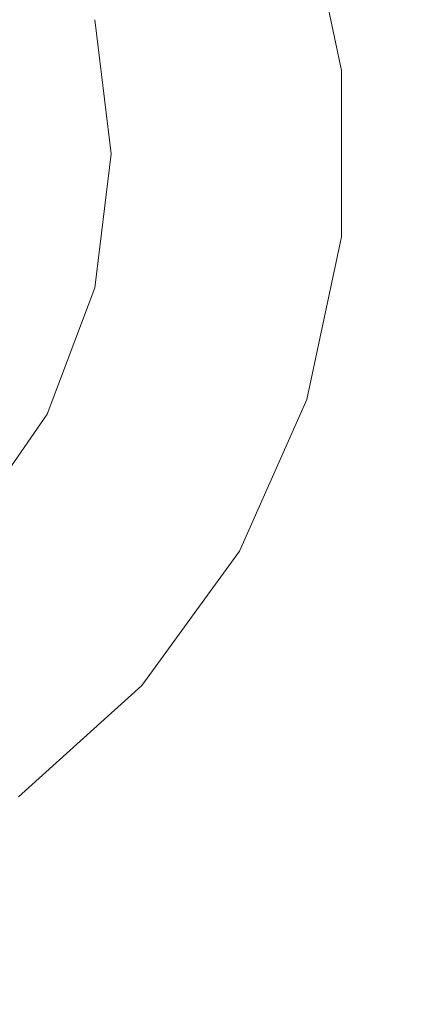
# Model space of a CAD drawing. Units: inches. Extents: x 0 to 204, y 0 to 264.
# Drawn here: x 103 to 108, y 91 to 105 of the extents above; entities that cross this region are included whole.
import ezdxf

# ---------------------------------------------------------------- set-up
doc = ezdxf.new("R2010")
doc.units = ezdxf.units.IN
doc.header["$MEASUREMENT"] = 0
doc.layers.get('0').update_dxf_attribs({"color": 10})

# ---------------------------------------------------------------- blocks, each defined once
blk = doc.blocks.new('BIJOUX-E CAFE-3D')
at = {"lineweight": 18}
for points, invisible_edges in [([(0, 11, 28.75), (10.462, 3.399, 28.75), (10.94, 1.15, 28.75), (10.94, -1.15, 28.75)], 9), ([(8.175, -7.36, 28.75), (6.466, -8.899, 28.75), (0, 11, 28.75), (10.94, -1.15, 28.75)], 14), ([(9.526, 5.5, 28.949), (8.175, 7.36, 28.949), (6.466, 8.899, 28.949), (6.466, -8.899, 28.949)], 12), ([(10.94, 1.15, 28.949), (10.462, 3.399, 28.949), (9.526, 5.5, 28.949), (6.466, -8.899, 28.949)], 12), ([(-7.525, 1.855, -0.25), (-6.862, 3.602, -0.25), (7.525, 1.855, -0.25), (7.75, 0, -0.25)], 10), ([(10.94, 1.15, 28.75), (10.462, 3.399, 28.75), (10.462, 3.399, 28.949), (10.94, 1.15, 28.949)], 10), ([(7.75, 0), (7.525, 1.855), (7.525, -1.855)], 2), ([(7.75, 0, -0.25), (7.525, 1.855, -0.25), (7.525, 1.855), (7.75, 0)], 2), ([(8.175, -7.36, 28.949), (10.94, -1.15, 28.949), (10.94, 1.15, 28.949), (6.466, -8.899, 28.949)], 5), ([(10.94, 1.15, 28.949), (10.94, -1.15, 28.949), (10.94, -1.15, 28.75), (10.94, 1.15, 28.75)], 10), ([(-2.748, -7.246, -0.25), (-4.403, -6.378, -0.25), (-5.801, -5.139, -0.25), (7.75, 0, -0.25)], 12), ([(7.525, -1.855, -0.25), (-2.748, -7.246, -0.25), (7.75, 0, -0.25)], 3), ([(7.525, -1.855), (7.525, -1.855, -0.25), (7.75, 0, -0.25), (7.75, 0)], 1), ([(10.94, -1.15, 28.949), (8.175, -7.36, 28.949), (9.526, -5.5, 28.949), (10.462, -3.399, 28.949)], 1), ([(9.526, -5.5, 28.75), (8.175, -7.36, 28.75), (10.94, -1.15, 28.75), (10.462, -3.399, 28.75)], 2), ([(10.462, -3.399, 28.75), (10.94, -1.15, 28.75), (10.94, -1.15, 28.949), (10.462, -3.399, 28.949)], 10), ([(7.525, -1.855), (-2.748, -7.246), (5.801, -5.139), (6.862, -3.602)], 3), ([(7.525, -1.855, -0.25), (6.862, -3.602, -0.25), (5.801, -5.139, -0.25), (-2.748, -7.246, -0.25)], 12), ([(6.862, -3.602, -0.25), (7.525, -1.855, -0.25), (7.525, -1.855), (6.862, -3.602)], 10), ([(9.526, -5.5, 28.75), (10.462, -3.399, 28.75), (10.462, -3.399, 28.949), (9.526, -5.5, 28.949)], 10), ([(5.801, -5.139, -0.25), (6.862, -3.602, -0.25), (6.862, -3.602), (5.801, -5.139)], 10), ([(8.175, -7.36, 28.75), (9.526, -5.5, 28.75), (9.526, -5.5, 28.949), (8.175, -7.36, 28.949)], 10), ([(6.466, -8.899, 28.75), (8.175, -7.36, 28.75), (8.175, -7.36, 28.949), (6.466, -8.899, 28.949)], 10)]:
    blk.add_3dface(points, dxfattribs=dict(at, invisible_edges=invisible_edges))

msp = doc.modelspace()

# ---------------------------------------------------------------- linework, layer by layer
at = {"lineweight": 18, "invisible_edges": 15}
for points in [[(99.06613, 91.15743, 0.25), (106.70268, 96.26001, 0.25), (92.13285, 114.0134, 0.25), (84.72505, 102.92685, 0.25)], [(92.13285, 114.0134), (101.31725, 114.0134), (108.49447, 100.58577), (106.70268, 96.26001)], [(99.06613, 91.15743), (92.13285, 114.0134), (106.70268, 96.26001), (103.39189, 92.94921)], [(95.79089, 110.62034, 0.25), (90.92409, 97.78765, 0.25), (104.24985, 104.78155, 0.25)], [(95.79089, 110.62034, 0.25), (90.92409, 97.78765, 0.25), (104.24985, 104.78155, 0.25)], [(95.79089, 110.62034, 0.25), (90.92409, 97.78765, 0.25), (104.24985, 104.78155, 0.25)], [(95.79089, 110.62034, 0.25), (90.92409, 97.78765, 0.25), (104.24985, 104.78155, 0.25)], [(95.79089, 110.62034, 0.25), (90.92409, 97.78765, 0.25), (104.24985, 104.78155, 0.25)], [(95.79089, 110.62034, 0.25), (90.92409, 97.78765, 0.25), (104.24985, 104.78155, 0.25)], [(105.74313, 104.98517), (90.95777, 95.69491), (87.70697, 100.86853)], [(105.74313, 104.98517), (90.95777, 95.69491), (87.70697, 100.86853)], [(105.74313, 104.98517), (90.95777, 95.69491), (87.70697, 100.86853)], [(90.92409, 97.78765), (89.20025, 104.78155), (104.47505, 102.92685)], [(90.92409, 97.78765), (89.20025, 104.78155), (104.47505, 102.92685)], [(90.92409, 97.78765), (89.20025, 104.78155), (104.47505, 102.92685)], [(90.92409, 97.78765), (89.20025, 104.78155), (104.47505, 102.92685)], [(90.92409, 97.78765), (89.20025, 104.78155), (104.47505, 102.92685)], [(90.92409, 97.78765), (89.20025, 104.78155), (104.47505, 102.92685)], [(93.97686, 95.68047, 0.25), (104.24985, 101.07215, 0.25), (104.24985, 104.78155, 0.25), (90.92409, 97.78765, 0.25)], [(93.97686, 95.68047, 0.25), (104.24985, 101.07215, 0.25), (104.24985, 104.78155, 0.25), (90.92409, 97.78765, 0.25)], [(93.97686, 95.68047, 0.25), (104.24985, 101.07215, 0.25), (104.24985, 104.78155, 0.25), (90.92409, 97.78765, 0.25)], [(93.97686, 95.68047, 0.25), (104.24985, 101.07215, 0.25), (104.24985, 104.78155, 0.25), (90.92409, 97.78765, 0.25)], [(93.97686, 95.68047, 0.25), (104.24985, 101.07215, 0.25), (104.24985, 104.78155, 0.25), (90.92409, 97.78765, 0.25)], [(93.97686, 95.68047, 0.25), (104.24985, 101.07215, 0.25), (104.24985, 104.78155, 0.25), (90.92409, 97.78765, 0.25)], [(87.70697, 100.86853, 0.25), (90.95777, 95.69491, 0.25), (96.72505, 93.67685, 0.25), (105.97505, 102.92685, 0.25)], [(87.70697, 100.86853, 0.25), (90.95777, 95.69491, 0.25), (96.72505, 93.67685, 0.25), (105.97505, 102.92685, 0.25)], [(87.70697, 100.86853, 0.25), (90.95777, 95.69491, 0.25), (96.72505, 93.67685, 0.25), (105.97505, 102.92685, 0.25)]]:
    msp.add_3dface(points, dxfattribs=at)

# ---------------------------------------------------------------- block references
msp.add_blockref('BIJOUX-E CAFE-3D', (96.72505, 102.92685, 0.25))

doc.saveas('drawing.dxf')
